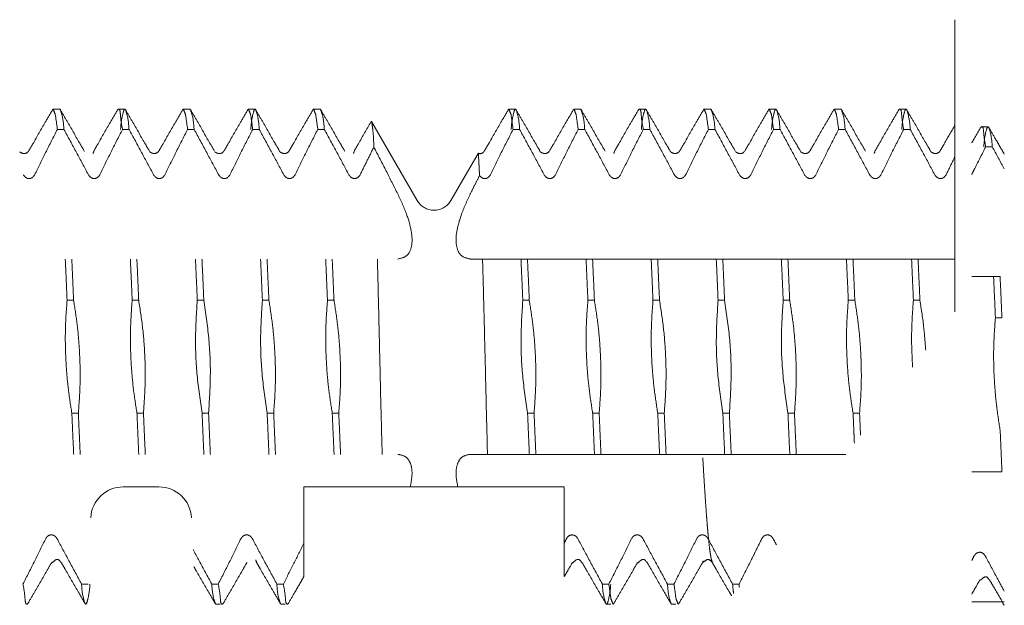
# Model space of a CAD drawing. Units: millimetres. Extents: x 105 to 2730, y 90 to 3530.
# Drawn here: x 445 to 460, y 1390 to 1399 of the extents above; entities that cross this region are included whole.
import ezdxf

# ---------------------------------------------------------------- set-up
doc = ezdxf.new("R2010")
doc.units = ezdxf.units.MM
doc.header["$LTSCALE"] = 3
doc.linetypes.add('DASHED', pattern=[19.049999999999997, 12.7, -6.35])
doc.layers.add('HIDDEN', color=3, linetype='DASHED', lineweight=20)

msp = doc.modelspace()

# ---------------------------------------------------------------- linework, layer by layer
at = {"layer": 'HIDDEN', "linetype": 'DASHED'}
for p, q in [((459.622468375575, 1394.376800630968), (459.622468375575, 1398.864151745149)), ((445.7609431497362, 1397.478286871468), (445.7724683692609, 1397.488246028588)), ((445.7724683768733, 1397.488246028588), (445.8724683775395, 1397.488246028588)), ((445.8839936275322, 1397.478286830827), (445.8724659442137, 1397.488246028588)), ((446.7609431487122, 1397.478286871468), (446.7724659425417, 1397.488246028588)), ((446.7724683758584, 1397.488246028588), (446.8724683765154, 1397.488246028588)), ((446.8839936290547, 1397.478286830827), (446.8724694255357, 1397.488246028588)), ((447.7609431502437, 1397.478286871468), (447.7724694238545, 1397.488246028588)), ((447.7724683773808, 1397.488246028588), (447.8724683755004, 1397.488246028588)), ((447.8839936280397, 1397.478286830827), (447.8724683399391, 1397.488246028588)), ((448.7609431492197, 1397.478286871468), (448.7724683407955, 1397.488246028588)), ((448.7724683763568, 1397.488246028588), (448.8724683770138, 1397.488246028588)), ((448.8839936270156, 1397.478286830827), (448.8724683694013, 1397.488246028588)), ((449.7609431481956, 1397.478286871468), (449.7724683677202, 1397.488246028588)), ((449.7724683753327, 1397.488246028588), (449.8724683759988, 1397.488246028588)), ((449.8839936285381, 1397.478286830827), (449.872465942673, 1397.488246028588)), ((452.7609431502165, 1397.478286871468), (452.7724683392548, 1397.488246028588)), ((452.7724683773627, 1397.488246028588), (452.8724683754731, 1397.488246028588)), ((452.8839936280215, 1397.478286830827), (452.8724683678606, 1397.488246028588)), ((453.7609431492015, 1397.478286871468), (453.772468368717, 1397.488246028588)), ((453.7724683763386, 1397.488246028588), (453.8724683769956, 1397.488246028588)), ((453.8839936269974, 1397.478286830827), (453.8724659436789, 1397.488246028588)), ((454.7609431481774, 1397.478286871468), (454.7724659419978, 1397.488246028588)), ((454.7724683753145, 1397.488246028588), (454.8724683759806, 1397.488246028588)), ((454.8839936285199, 1397.478286830827), (454.8724694249918, 1397.488246028588)), ((455.7609431496908, 1397.478286871468), (455.7724694233198, 1397.488246028588)), ((455.772468376837, 1397.488246028588), (455.872468377494, 1397.488246028588)), ((455.8839936274958, 1397.478286830827), (455.8724683393953, 1397.488246028588)), ((456.7609431486758, 1397.478286871468), (456.7724683402607, 1397.488246028588)), ((456.772468375822, 1397.488246028588), (456.872468376479, 1397.488246028588)), ((456.8839936290183, 1397.478286830827), (456.8724683688574, 1397.488246028588)), ((457.7609431501983, 1397.478286871468), (457.7724683671763, 1397.488246028588)), ((457.7724683773354, 1397.488246028588), (457.8724683754549, 1397.488246028588)), ((457.8839936279942, 1397.478286830827), (457.8724659421382, 1397.488246028588)), ((458.7609431491742, 1397.478286871468), (458.7724659429946, 1397.488246028588)), ((458.7724683763204, 1397.488246028588), (458.8724683769774, 1397.488246028588)), ((458.8839936269792, 1397.478286830827), (458.8724694234602, 1397.488246028588)), ((450.6634182825396, 1397.299369517849), (450.6573738496186, 1397.299392812189)), ((450.6634193772802, 1397.29936762301), (451.3626607550136, 1396.088246029509)), ((460.0207596974647, 1397.210905578867), (460.0322824912851, 1397.220864735988)), ((460.0322849246108, 1397.220864735988), (460.1322849252679, 1397.220864735988)), ((460.1438101752697, 1397.210905538227), (460.1322859717507, 1397.220864735988)), ((445.8370504956124, 1397.179664077808), (445.937050493741, 1397.179664077808)), ((446.8370504945974, 1397.179664077808), (446.9370504952544, 1397.179664077808)), ((447.8370504935733, 1397.179664077808), (447.9370504942394, 1397.179664077808)), ((448.8370504950958, 1397.179664077808), (448.9370504957528, 1397.179664077808)), ((449.8370504940808, 1397.179664077808), (449.9370504947378, 1397.179664077808)), ((452.8370504935551, 1397.179664077808), (452.9370504942212, 1397.179664077808)), ((453.8370504950776, 1397.179664077808), (453.9370504957346, 1397.179664077808)), ((454.8370504940535, 1397.179664077808), (454.9370504947196, 1397.179664077808)), ((455.837050495576, 1397.179664077808), (455.9370504936956, 1397.179664077808)), ((456.837050494561, 1397.179664077808), (456.937050495218, 1397.179664077808)), ((457.8370504935369, 1397.179664077808), (457.937050494194, 1397.179664077808)), ((458.8370504950594, 1397.179664077808), (458.9370504957164, 1397.179664077808)), ((460.0968670433499, 1396.912282785208), (460.1968670414694, 1396.912282785208)), ((445.3951096014966, 1396.846632084489), (445.3952681991009, 1396.846907313809)), ((446.2514652497171, 1396.844101500266), (446.2494288428129, 1396.847317353628)), ((446.2494288428129, 1396.847317353628), (446.2496685146757, 1396.84690737985)), ((446.3952681980768, 1396.846907313809), (446.3954157619096, 1396.847160577208)), ((447.2495904823168, 1396.84704164933), (447.2496685161982, 1396.84690737985)), ((447.2537080128145, 1396.841091882208), (447.2495904823168, 1396.84704164933)), ((447.3950871941192, 1396.846592945628), (447.3952681995902, 1396.846907313809)), ((448.2494311216956, 1396.847313492828), (448.2496685151832, 1396.84690737985)), ((448.2520937833774, 1396.843215210449), (448.2494311216956, 1396.847313492828)), ((448.3950666190972, 1396.84655695383), (448.3952681985752, 1396.846907313809)), ((449.2495649024763, 1396.847085497348), (449.2496685141591, 1396.84690737985)), ((449.2534209348937, 1396.841455577188), (449.2495649024763, 1396.847085497348)), ((449.3951096025025, 1396.846632084489), (449.3952681975511, 1396.846907313809)), ((450.2494288438188, 1396.847317353628), (450.2496685156725, 1396.84690737985)), ((450.2514652507139, 1396.844101500266), (450.2494288438188, 1396.847317353628)), ((450.3952681990827, 1396.846907313809), (450.395415760378, 1396.847160577208)), ((451.8822759972149, 1396.088246029509), (452.2999153194191, 1396.811618555329)), ((452.2998883573214, 1396.81157177361), (452.3001836500966, 1396.811765740708)), ((452.3950666201031, 1396.84655695383), (452.395268199572, 1396.846907313809)), ((453.2495649009356, 1396.847085497348), (453.2496685151559, 1396.84690737985)), ((453.2534209358996, 1396.841455577188), (453.2495649009356, 1396.847085497348)), ((453.3951096009528, 1396.846632084489), (453.395268198557, 1396.846907313809)), ((454.2494288448156, 1396.847317353628), (454.2496685141318, 1396.84690737985)), ((454.2514652517198, 1396.844101500266), (454.2494288448156, 1396.847317353628)), ((454.3952681975329, 1396.846907313809), (454.3954157613748, 1396.847160577208)), ((455.249590481782, 1396.84704164933), (455.2496685156543, 1396.84690737985)), ((455.2537080122797, 1396.841091882208), (455.249590481782, 1396.84704164933)), ((455.3950871935754, 1396.846592945628), (455.3952681990554, 1396.846907313809)), ((456.2494311211517, 1396.847313492828), (456.2496685146393, 1396.84690737985)), ((456.2520937828335, 1396.843215210449), (456.2494311211517, 1396.847313492828)), ((456.3950666185533, 1396.84655695383), (456.3952681980404, 1396.846907313809)), ((457.2495649019415, 1396.847085497348), (457.2496685161618, 1396.84690737985)), ((457.2534209343589, 1396.841455577188), (457.2495649019415, 1396.847085497348)), ((457.3951096019587, 1396.846632084489), (457.3952681995538, 1396.846907313809)), ((458.2494288432749, 1396.847317353628), (458.2496685151377, 1396.84690737985)), ((458.2514652501791, 1396.844101500266), (458.2494288432749, 1396.847317353628)), ((458.3952681985297, 1396.846907313809), (458.3954157623807, 1396.847160577208)), ((459.2495904827788, 1396.84704164933), (459.2496685141136, 1396.84690737985)), ((459.2537080132765, 1396.841091882208), (459.2495904827788, 1396.84704164933)), ((459.3950871945813, 1396.846592945628), (459.3952681975147, 1396.846907313809)), ((452.1798861741549, 1395.188246028649), (459.622468375575, 1395.188246028649)), ((459.8822849248804, 1394.920864736048), (460.3177028069072, 1394.920864736048)), ((445.9858751789138, 1394.554271431727), (446.0858751795799, 1394.554271431727)), ((446.9858751778897, 1394.554271431727), (447.0858751785559, 1394.554271431727)), ((447.9858751794213, 1394.554271431727), (448.0858751800783, 1394.554271431727)), ((448.9858751783972, 1394.554271431727), (449.0858751790634, 1394.554271431727)), ((449.9858751799197, 1394.554271431727), (450.0858751780393, 1394.554271431727)), ((452.985875179394, 1394.554271431727), (453.0858751800602, 1394.554271431727)), ((453.985875178379, 1394.554271431727), (454.0858751790361, 1394.554271431727)), ((454.9858751799015, 1394.554271431727), (455.085875178012, 1394.554271431727)), ((455.9858751788774, 1394.554271431727), (456.0858751795345, 1394.554271431727)), ((456.9858751778534, 1394.554271431727), (457.0858751785195, 1394.554271431727)), ((457.9858751793759, 1394.554271431727), (458.085875180042, 1394.554271431727)), ((458.9858751783518, 1394.554271431727), (459.0858751790179, 1394.554271431727)), ((460.2456917266422, 1394.286890139127), (460.3456917273083, 1394.286890139127)), ((446.0590615730612, 1392.822220623549), (446.1590615737091, 1392.822220623549)), ((447.0590615745746, 1392.822220623549), (447.1590615726941, 1392.822220623549)), ((448.0590615735505, 1392.822220623549), (448.1590615742166, 1392.822220623549)), ((449.059061575073, 1392.822220623549), (449.1590615732016, 1392.822220623549)), ((450.059061574058, 1392.822220623549), (450.159061574715, 1392.822220623549)), ((453.0590615735323, 1392.822220623549), (453.1590615741984, 1392.822220623549)), ((454.0590615750548, 1392.822220623549), (454.1590615731743, 1392.822220623549)), ((455.0590615740398, 1392.822220623549), (455.1590615746968, 1392.822220623549)), ((456.0590615730157, 1392.822220623549), (456.1590615736727, 1392.822220623549)), ((457.0590615745382, 1392.822220623549), (457.1590615751952, 1392.822220623549)), ((458.0590615735141, 1392.822220623549), (458.1590615741711, 1392.822220623549)), ((452.1798861741549, 1392.188246029169), (457.9465266169805, 1392.188246029169)), ((460.3468670437283, 1391.920864736569), (459.8822849248804, 1391.920864736569)), ((446.8480929871125, 1391.688246028409), (447.3968437666749, 1391.688246028409)), ((449.6224683756113, 1390.309875777789), (449.6224683756113, 1391.688246028409)), ((449.6224683756113, 1391.688246028409), (453.6224683766172, 1391.688246028409)), ((453.6224683766172, 1390.309895467867), (453.6224683766172, 1391.688246028409)), ((445.8933377211192, 1390.532592355467), (445.8951682991133, 1390.529757745947)), ((445.8951682991133, 1390.529757745947), (445.8952681998576, 1390.529584744008)), ((448.8922798537728, 1390.534050511049), (448.8953258268534, 1390.529485511289)), ((453.8933377205753, 1390.532592355467), (453.8951682985785, 1390.529757745947)), ((453.8951682985785, 1390.529757745947), (453.8952681993137, 1390.529584744008)), ((454.8933145445985, 1390.532625962208), (454.8951660090111, 1390.529761723589)), ((454.8951660090111, 1390.529761723589), (454.8952681982896, 1390.529584744008)), ((455.8927609886828, 1390.533398632748), (455.8952460383184, 1390.52962301419)), ((460.1531310938858, 1390.265244669608), (460.1549825583074, 1390.262380430989)), ((460.1549825583074, 1390.262380430989), (460.155084747586, 1390.262203451408)), ((446.3078862570196, 1390.196827977467), (446.207886258891, 1390.196827977467)), ((448.307886257518, 1390.196827977467), (448.2078862593985, 1390.196827977467)), ((449.3078862590314, 1390.196827977467), (449.2078862583744, 1390.196827977467)), ((454.3078862590132, 1390.196827977467), (454.2078862583562, 1390.196827977467)), ((455.3078862579982, 1390.196827977467), (455.2078862573321, 1390.196827977467)), ((456.3078862569741, 1390.196827977467), (456.2078862588546, 1390.196827977467)), ((445.383993629313, 1389.898205226988), (445.3724689711376, 1389.88824602923)), ((446.2609431479555, 1389.898205183808), (446.272468972003, 1389.88824602923)), ((448.2609431484539, 1389.898205183808), (448.2724680276183, 1389.88824602923)), ((448.2724683756001, 1389.88824602923), (448.3370504943391, 1389.88824602923)), ((448.3839936287964, 1389.898205226988), (448.3724683533924, 1389.88824602923)), ((449.2609431499764, 1389.898205183808), (449.2724683542579, 1389.88824602923)), ((449.2724683771135, 1389.88824602923), (449.3370504958525, 1389.88824602923)), ((449.3839936277814, 1389.898205226988), (449.3724689721344, 1389.88824602923)), ((454.2609431499582, 1389.898205183808), (454.2724689714501, 1389.88824602923)), ((454.2724683770953, 1389.88824602923), (454.3370504958343, 1389.88824602923)), ((454.3839936277541, 1389.898205226988), (454.3724683676023, 1389.88824602923)), ((455.2609431489341, 1389.898205183808), (455.2724683684587, 1389.88824602923)), ((455.2724683760712, 1389.88824602923), (455.3370504948193, 1389.88824602923)), ((455.3839936292766, 1389.898205226988), (455.372468026218, 1389.88824602923)), ((460.3822849231087, 1389.920864736067), (459.8822849248804, 1389.920864736067))]:
    msp.add_line(p, q, dxfattribs=at)
for centre, radius, start, end in [((451.6224683761188, 1396.23824602923), 0.29999999944, 210.0000000000296, 329.9999999999704), ((446.8480929871125, 1391.188246027647), 0.5000000007600001, 90, 177.1375947739003), ((447.3968437666749, 1391.188246027647), 0.5000000007600001, 2.862405226099712, 90)]:
    msp.add_arc(centre, radius, start, end, dxfattribs=at)
for points in [[(445.7609431675132, 1397.47828686131), (445.6509158640742, 1397.28823961123), (445.4607897444562, 1396.959981989871), (445.3952682244903, 1396.846907298565)], [(445.7724683692627, 1397.488246038746), (445.8051179102599, 1397.408567054087)], [(445.8051179102599, 1397.408567054087), (445.837050495616, 1397.179664077809)], [(445.9370504937301, 1397.179664077809), (445.9047965882105, 1397.410122296086), (445.8829082576026, 1397.477693375066)], [(445.9851948805494, 1397.30348252969), (445.8839936097625, 1397.478286818127)], [(446.7609431690412, 1397.47828686131), (446.6509158630556, 1397.28823961123), (446.4607897434375, 1396.959981989871), (446.3952682234717, 1396.846907298565)], [(446.769686517056, 1397.487700743929), (446.7720757883703, 1397.488234466512), (446.8047965890705, 1397.410122296086), (446.8370504945901, 1397.179664077809)], [(446.769686517056, 1397.487700743929), (446.7720757883703, 1397.488234466512), (446.7724632425138, 1397.488215304745)], [(446.9370504952581, 1397.179664077809), (446.9048571458748, 1397.409830356107), (446.8727105121702, 1397.488241631848), (446.8402785729754, 1397.410787542408), (446.8078862577727, 1397.179664077809)], [(446.9851948795381, 1397.30348252969), (446.8839936087365, 1397.478286818127)], [(447.7609431680153, 1397.47828686131), (447.650915862037, 1397.28823961123), (447.4607897449582, 1396.959981989871), (447.3952682224531, 1396.846907298565)], [(447.7724700359881, 1397.488234575726), (447.8048571441955, 1397.409830356107)], [(447.8048571441955, 1397.409830356107), (447.8370504935715, 1397.179664077809)], [(447.9370504942394, 1397.179664077809), (447.9051604919709, 1397.408359818027), (447.8832637158607, 1397.477890359686)], [(447.9851948810515, 1397.30348252969), (447.8839936077106, 1397.478286818127)], [(448.7609431695287, 1397.47828686131), (448.6509158635577, 1397.28823961123), (448.4607897439323, 1396.959981989871), (448.395268223981, 1396.846907298565)], [(448.7724683560423, 1397.488245157368), (448.8051604928382, 1397.408359818027)], [(448.8051604928382, 1397.408359818027), (448.8370504950922, 1397.179664077809)], [(448.9370504957528, 1397.179664077809), (448.905117910404, 1397.408567054087), (448.8724600966211, 1397.488246023507), (448.8398675709955, 1397.408803878609), (448.8078862582747, 1397.179664077809)], [(448.9851948800329, 1397.30348252969), (448.8839936092313, 1397.478286818127)], [(449.7609431685173, 1397.47828686131), (449.6509158625317, 1397.28823961123), (449.4607897429137, 1396.959981989871), (449.3952682229551, 1396.846907298565)], [(449.7724683677129, 1397.488246038746), (449.8051179112495, 1397.408567054087)], [(449.8051179112495, 1397.408567054087), (449.8370504940808, 1397.179664077809)], [(449.9370504947269, 1397.179664077809), (449.9047965892073, 1397.410122296086), (449.8829082585921, 1397.477693375066)], [(449.9851948790069, 1397.30348252969), (449.8839936082127, 1397.478286818127)], [(452.7609431679934, 1397.47828686131), (452.6509158620152, 1397.28823961123), (452.4607897449364, 1396.959981989871)], [(452.7724683544852, 1397.488245157368), (452.8051604912885, 1397.408359818027)], [(452.8051604912885, 1397.408359818027), (452.8370504935642, 1397.179664077809)], [(452.9370504942249, 1397.179664077809), (452.9051179113935, 1397.408567054087), (452.8724600976034, 1397.488246023507), (452.839867569453, 1397.408803878609), (452.8078862592715, 1397.179664077809)], [(452.9851948810297, 1397.30348252969), (452.8839936076961, 1397.478286818127)], [(453.7609431695068, 1397.47828686131), (453.6509158635358, 1397.28823961123), (453.4607897439178, 1396.959981989871), (453.3952682239592, 1396.846907298565)], [(453.7724683687097, 1397.488246038746), (453.805117909707, 1397.408567054087)], [(453.805117909707, 1397.408567054087), (453.8370504950776, 1397.179664077809)], [(453.9370504957383, 1397.179664077809), (453.9047965876794, 1397.410122296086), (453.8829082570569, 1397.477693375066)], [(453.9851948800183, 1397.30348252969), (453.8839936092095, 1397.478286818127)], [(454.7609431684955, 1397.47828686131), (454.6509158625172, 1397.28823961123), (454.4607897428991, 1396.959981989871), (454.3952682229333, 1396.846907298565)], [(454.7696865190496, 1397.487700743929), (454.7720757878319, 1397.488234466512), (454.8047965885321, 1397.410122296086), (454.8370504940517, 1397.179664077809)], [(454.7696865190496, 1397.487700743929), (454.7720757878319, 1397.488234466512), (454.7724632419754, 1397.488215304745)], [(454.9370504947124, 1397.179664077809), (454.9048571453291, 1397.409830356107), (454.8727105116391, 1397.488241631848), (454.8402785724297, 1397.410787542408), (454.8078862572343, 1397.179664077809)], [(454.9851948789924, 1397.30348252969), (454.8839936081908, 1397.478286818127)], [(455.7609431700162, 1397.47828686131), (455.6509158640379, 1397.28823961123), (455.4607897444125, 1396.959981989871), (455.3952682244612, 1396.846907298565)], [(455.772470035457, 1397.488234575726), (455.8048571461964, 1397.409830356107)], [(455.8048571461964, 1397.409830356107), (455.8370504955724, 1397.179664077809)], [(455.9370504936937, 1397.179664077809), (455.9051604914325, 1397.408359818027), (455.883263715315, 1397.477890359686)], [(455.9851948805131, 1397.30348252969), (455.8839936097115, 1397.478286818127)], [(456.7609431690048, 1397.47828686131), (456.650915863012, 1397.28823961123), (456.4607897433866, 1396.959981989871), (456.3952682234353, 1396.846907298565)], [(456.7724683554966, 1397.488245157368), (456.8051604922853, 1397.408359818027)], [(456.8051604922853, 1397.408359818027), (456.8370504945538, 1397.179664077809)], [(456.9370504952144, 1397.179664077809), (456.9051179098583, 1397.408567054087), (456.8724600960754, 1397.488246023507), (456.839867570457, 1397.408803878609), (456.8078862577436, 1397.179664077809)], [(456.9851948795017, 1397.30348252969), (456.8839936087002, 1397.478286818127)], [(457.7609431679789, 1397.47828686131), (457.6509158619933, 1397.28823961123), (457.4607897449218, 1396.959981989871), (457.3952682224094, 1396.846907298565)], [(457.7724683671745, 1397.488246038746), (457.805117910711, 1397.408567054087)], [(457.805117910711, 1397.408567054087), (457.8370504935278, 1397.179664077809)], [(457.9370504941958, 1397.179664077809), (457.9047965886762, 1397.410122296086), (457.8829082580537, 1397.477693375066)], [(457.9851948810151, 1397.30348252969), (457.8839936076743, 1397.478286818127)], [(458.7609431694923, 1397.47828686131), (458.6509158635213, 1397.28823961123), (458.4607897438959, 1396.959981989871), (458.3952682239301, 1396.846907298565)], [(458.7696865175144, 1397.487700743929), (458.7720757862894, 1397.488234466512), (458.8047965895435, 1397.410122296086), (458.8370504950485, 1397.179664077809)], [(458.7696865175144, 1397.487700743929), (458.7720757862894, 1397.488234466512), (458.7724632429649, 1397.488215304745)], [(458.9370504957164, 1397.179664077809), (458.9048571463404, 1397.409830356107), (458.8727105126359, 1397.488241631848), (458.8402785734338, 1397.410787542408), (458.8078862582311, 1397.179664077809)], [(458.9851948799892, 1397.30348252969), (458.8839936091877, 1397.478286818127)], [(446.2496684892735, 1396.84690736715), (446.1753104515424, 1396.975233938024), (445.9851948805494, 1397.30348252969)], [(447.2496684882476, 1396.84690736715), (447.1753104505383, 1396.975233938024), (446.9851948795381, 1397.30348252969)], [(448.2496684897683, 1396.84690736715), (448.1753104520517, 1396.975233938024), (447.9851948810515, 1397.30348252969)], [(449.2496684887569, 1396.84690736715), (449.1753104510331, 1396.975233938024), (448.9851948800329, 1397.30348252969)], [(450.2496684902703, 1396.84690736715), (450.1753104525537, 1396.975233938024), (449.9851948790069, 1397.30348252969)], [(450.6573738496131, 1397.299392812191), (450.6509158640524, 1397.28823961123), (450.4607897444271, 1396.959981989871), (450.3952682244758, 1396.846907298565)], [(450.6981237376363, 1396.906892540551), (450.6806524365288, 1397.185871378072), (450.6636062145967, 1397.299197481109)], [(453.2496684897537, 1396.84690736715), (453.1753104520371, 1396.975233938024), (452.9851948810297, 1397.30348252969)], [(454.2496684887351, 1396.84690736715), (454.1753104510112, 1396.975233938024), (453.9851948800183, 1397.30348252969)], [(455.2496684902485, 1396.84690736715), (455.1753104525319, 1396.975233938024), (454.9851948789924, 1397.30348252969)], [(456.2496684892371, 1396.84690736715), (456.1753104515205, 1396.975233938024), (455.9851948805131, 1397.30348252969)], [(457.2496684882112, 1396.84690736715), (457.1753104504874, 1396.975233938024), (456.9851948795017, 1397.30348252969)], [(458.2496684897392, 1396.84690736715), (458.175310452008, 1396.975233938024), (457.9851948810151, 1397.30348252969)], [(459.2496684887133, 1396.84690736715), (459.1753104509894, 1396.975233938024), (458.9851948799892, 1397.30348252969)], [(459.6224736841737, 1397.23912122077), (459.4607897428846, 1396.959981989871), (459.3952682229187, 1396.846907298565)], [(460.0207597177809, 1397.21090556871), (459.9107324118027, 1397.02085831863), (459.8822902334809, 1396.97173992817)], [(460.0295030658103, 1397.220319451329), (460.0318923345853, 1397.220853173912), (460.0646131378321, 1397.142741003486), (460.0968670433517, 1396.912282785209)], [(460.0295030658103, 1397.220319451329), (460.0318923345853, 1397.220853173912), (460.0322797912681, 1397.220834012144)], [(460.1968670414658, 1396.912282785209), (460.1646736920825, 1397.142449063506), (460.1325270609245, 1397.220860339247), (460.1000951217297, 1397.143406249807), (460.0677028065197, 1396.912282785209)], [(460.2450114282851, 1397.036101237089), (460.1438101574763, 1397.210905525527)], [(445.837050495616, 1397.179664077809), (445.6561266893091, 1396.823354460233), (445.4875034502306, 1396.481552202506)], [(446.3142983701741, 1396.481552202506), (446.1311430240144, 1396.822829909585), (445.9370504937301, 1397.179664077809)], [(446.8370504945901, 1397.179664077809), (446.6561266908298, 1396.823354460233), (446.4875034517513, 1396.481552202506)], [(447.3142983691555, 1396.481552202506), (447.131143025535, 1396.822829909585), (446.9370504952581, 1397.179664077809)], [(447.8370504935715, 1397.179664077809), (447.6561266898184, 1396.823354460233), (447.4875034507327, 1396.481552202506)], [(448.3142983706689, 1396.481552202506), (448.1312137584368, 1396.822699058951), (447.9370504942394, 1397.179664077809)], [(448.8370504950922, 1397.179664077809), (448.6561097546123, 1396.823320657909), (448.487503449714, 1396.481552202506)], [(449.3142983696575, 1396.481552202506), (449.1311430260371, 1396.822829909585), (448.9370504957528, 1397.179664077809)], [(449.8370504940808, 1397.179664077809), (449.6561266903059, 1396.823354460233), (449.4875034512274, 1396.481552202506)], [(450.3142983711782, 1396.481552202506), (450.1311430250184, 1396.822829909585), (449.9370504947269, 1397.179664077809)], [(452.8370504935642, 1397.179664077809), (452.6561097530698, 1396.823320657909), (452.4875034507108, 1396.481552202506)], [(453.3142983706543, 1396.481552202506), (453.1311430244946, 1396.822829909585), (452.9370504942249, 1397.179664077809)], [(453.8370504950776, 1397.179664077809), (453.6561266887779, 1396.823354460233), (453.4875034496995, 1396.481552202506)], [(454.3142983696284, 1396.481552202506), (454.1311430260153, 1396.822829909585), (453.9370504957383, 1397.179664077809)], [(454.8370504940517, 1397.179664077809), (454.6561266902913, 1396.823354460233), (454.4875034512129, 1396.481552202506)], [(455.3142983711491, 1396.481552202506), (455.1311430249966, 1396.822829909585), (454.9370504947124, 1397.179664077809)], [(455.8370504955724, 1397.179664077809), (455.6561266892727, 1396.823354460233), (455.4875034501943, 1396.481552202506)], [(456.3142983701377, 1396.481552202506), (456.1312137578911, 1396.822699058951), (455.9370504936937, 1397.179664077809)], [(456.8370504945538, 1397.179664077809), (456.6561097540739, 1396.823320657909), (456.4875034517222, 1396.481552202506)], [(457.3142983691118, 1396.481552202506), (457.1311430254914, 1396.822829909585), (456.9370504952144, 1397.179664077809)], [(457.8370504935278, 1397.179664077809), (457.6561266897747, 1396.823354460233), (457.4875034506963, 1396.481552202506)], [(458.3142983706325, 1396.481552202506), (458.1311430244655, 1396.822829909585), (457.9370504941958, 1397.179664077809)], [(458.8370504950485, 1397.179664077809), (458.6561266887561, 1396.823354460233), (458.4875034496704, 1396.481552202506)], [(459.3142983696066, 1396.481552202506), (459.1311430260007, 1396.822829909585), (458.9370504957164, 1397.179664077809)], [(450.6981237376363, 1396.906892540551), (450.5904141638725, 1396.691463245729), (450.4875034502161, 1396.481552202506)], [(450.6981237376363, 1396.906892540551), (450.8888951391759, 1396.538189000587), (451.06505057807, 1396.188246027627)], [(452.4607897449364, 1396.959981989871), (452.395268222424, 1396.846907298565)], [(460.0968670433517, 1396.912282785209), (459.915943237052, 1396.555973167632)], [(460.3823244302635, 1396.571418104991), (460.1968670414658, 1396.912282785209)], [(460.382276203281, 1396.799083344345), (460.2450114282851, 1397.036101237089)], [(445.3947706511949, 1396.84697839825), (445.385193652311, 1396.834431892989), (445.3170387543264, 1396.80900010489), (445.2577556724914, 1396.832659455585)], [(446.3833829538758, 1396.807812601549), (446.3862877105762, 1396.81729824933), (446.3935944396776, 1396.842397757167), (446.3932254894366, 1396.842767649748)], [(447.3946808931773, 1396.846999566608), (447.3846314695306, 1396.833887212847), (447.3163712809305, 1396.809046076341), (447.2577780961124, 1396.832613626369)], [(448.3925279576774, 1396.838005899051), (448.3921160687364, 1396.838056785406), (448.3783901525871, 1396.828470104053), (448.3061831291029, 1396.810398075165), (448.257521633835, 1396.831468881387)], [(449.3947706496524, 1396.84697839825), (449.3851936533079, 1396.834431892989), (449.3170387553378, 1396.80900010489), (449.2577556709489, 1396.832659455585)], [(450.3833829548726, 1396.807812601549), (450.386287711573, 1396.81729824933), (450.3935944406744, 1396.842397757167), (450.3932254904335, 1396.842767649748)], [(452.2995797117524, 1396.80958205699), (452.3040621259474, 1396.78232362027), (452.3058014392059, 1396.759207070111), (452.3077321338546, 1396.729653428426), (452.3098245401393, 1396.694294725964), (452.3120429075548, 1396.654073475446), (452.3143453591379, 1396.610205059248), (452.3166845746723, 1396.564111519231), (452.3190186314728, 1396.517138745506), (452.3213313344945, 1396.470070305227)], [(452.3925279561349, 1396.838005899051), (452.3921160697332, 1396.838056785406), (452.3783901535694, 1396.828470104053), (452.3061831300924, 1396.810398075165), (452.3007142433976, 1396.812878923652)], [(453.3947706506565, 1396.84697839825), (453.3851936543119, 1396.834431892989), (453.3170387537953, 1396.80900010489), (453.257755671953, 1396.832659455585)], [(454.3833829533373, 1396.807812601549), (454.3862877100378, 1396.81729824933), (454.3935944391319, 1396.842397757167), (454.3932254888982, 1396.842767649748)], [(455.3946808926316, 1396.846999566608), (455.3846314715388, 1396.833887212847), (455.3163712803848, 1396.809046076341), (455.2577780955739, 1396.832613626369)], [(456.3925279571463, 1396.838005899051), (456.3921160707373, 1396.838056785406), (456.3783901520342, 1396.828470104053), (456.3061831310965, 1396.810398075165), (456.2575216332966, 1396.831468881387)], [(457.3947706491213, 1396.84697839825), (457.3851936527694, 1396.834431892989), (457.3170387547848, 1396.80900010489), (457.257755672957, 1396.832659455585)], [(458.3833829543341, 1396.807812601549), (458.3862877110273, 1396.81729824933), (458.3935944401433, 1396.842397757167), (458.3932254898878, 1396.842767649748)], [(459.3946808936357, 1396.846999566608), (459.3846314699817, 1396.833887212847), (459.3163712813962, 1396.809046076341), (459.2577780965707, 1396.832613626369)], [(459.6221245814936, 1396.755299742384), (459.4875034511911, 1396.481552202506)], [(445.4875034502306, 1396.481552202506), (445.451578050915, 1396.440214388308), (445.4026663580348, 1396.424668323386), (445.3526867145315, 1396.439908747568), (445.3142983711928, 1396.481552202506)], [(446.4875034517513, 1396.481552202506), (446.4515780524284, 1396.440214388308), (446.4026663570089, 1396.424668323386), (446.3526867160595, 1396.439908747568), (446.3142983701741, 1396.481552202506)], [(447.4875034507327, 1396.481552202506), (447.4515780514171, 1396.440214388308), (447.4026663585441, 1396.424668323386), (447.3526867150335, 1396.439908747568), (447.3142983691555, 1396.481552202506)], [(448.487503449714, 1396.481552202506), (448.4515780529377, 1396.440214388308), (448.4026663575182, 1396.424668323386), (448.3526867140149, 1396.439908747568), (448.3142983706689, 1396.481552202506)], [(449.4875034512274, 1396.481552202506), (449.4515780519118, 1396.440214388308), (449.4026663590316, 1396.424668323386), (449.3526867155283, 1396.439908747568), (449.3142983696575, 1396.481552202506)], [(450.4875034502161, 1396.481552202506), (450.4515780508859, 1396.440214388308), (450.402666358013, 1396.424668323386), (450.3526867145169, 1396.439908747568), (450.3142983711782, 1396.481552202506)], [(452.3213313344945, 1396.470070305227), (452.2493901474131, 1396.32764901527), (452.1798861741458, 1396.188246027627)], [(452.4875034507108, 1396.481552202506), (452.4538646076521, 1396.441782660509), (452.4080812625957, 1396.424878129931), (452.3601526411489, 1396.435569655404), (452.3213313344945, 1396.470070305227)], [(453.4875034496995, 1396.481552202506), (453.4515780529232, 1396.440214388308), (453.4026663574964, 1396.424668323386), (453.3526867140004, 1396.439908747568), (453.3142983706543, 1396.481552202506)], [(454.4875034512129, 1396.481552202506), (454.4515780518973, 1396.440214388308), (454.4026663590098, 1396.424668323386), (454.3526867155138, 1396.439908747568), (454.3142983696284, 1396.481552202506)], [(455.4875034501943, 1396.481552202506), (455.4515780508714, 1396.440214388308), (455.4026663579984, 1396.424668323386), (455.3526867144951, 1396.439908747568), (455.3142983711491, 1396.481552202506)], [(456.4875034517222, 1396.481552202506), (456.4515780523921, 1396.440214388308), (456.4026663569725, 1396.424668323386), (456.3526867160158, 1396.439908747568), (456.3142983701377, 1396.481552202506)], [(457.4875034506963, 1396.481552202506), (457.4515780513807, 1396.440214388308), (457.4026663584932, 1396.424668323386), (457.3526867149972, 1396.439908747568), (457.3142983691118, 1396.481552202506)], [(458.4875034496704, 1396.481552202506), (458.4515780528795, 1396.440214388308), (458.4026663574673, 1396.424668323386), (458.3526867139713, 1396.439908747568), (458.3142983706325, 1396.481552202506)], [(459.4875034511911, 1396.481552202506), (459.4515780518755, 1396.440214388308), (459.4026663589952, 1396.424668323386), (459.3526867154919, 1396.439908747568), (459.3142983696066, 1396.481552202506)], [(459.915943237052, 1396.555973167632), (459.8819411282689, 1396.487918449783)], [(451.06505057807, 1396.188246027627), (451.206241768899, 1395.859397429546), (451.2766872642728, 1395.585777781206), (451.2743757042531, 1395.378498117027), (451.2027652226366, 1395.240509599506), (451.06505057807, 1395.18824602865)], [(452.1798861741458, 1396.188246027627), (452.0386949833314, 1395.859397429546), (451.968249487943, 1395.585777781206), (451.9705610479773, 1395.378498117027), (452.0421715321331, 1395.240509599506), (452.1798861741458, 1395.18824602865)], [(445.957886258509, 1395.18824602865), (445.9718974903349, 1394.875466420529), (445.985875178912, 1394.554271431724)], [(446.0858751795799, 1394.554271431724), (446.0718669170215, 1394.876159855766), (446.0578862591769, 1395.18824602865)], [(446.9578862574976, 1395.18824602865), (446.9718669153422, 1394.876159855766), (446.9858751778861, 1394.554271431724)], [(447.085875178554, 1394.554271431724), (447.0718980106735, 1394.87545461969), (447.057886258151, 1395.18824602865)], [(447.9578862590183, 1395.18824602865), (447.9718980115408, 1394.87545461969), (447.9858751794213, 1394.554271431724)], [(448.0858751800674, 1394.554271431724), (448.0719005598125, 1394.875396837228), (448.0578862571397, 1395.18824602865)], [(448.9578862579997, 1395.18824602865), (448.9719007714934, 1394.875391993449), (448.9858751783954, 1394.554271431724)], [(449.0858751790561, 1394.554271431724), (449.0718974904789, 1394.875466420529), (449.0578862586531, 1395.18824602865)], [(449.9578862569738, 1395.18824602865), (449.9718974913317, 1394.875466420529), (449.9858751799088, 1394.554271431724)], [(450.0858751780302, 1394.554271431724), (450.0718669154789, 1394.876159855766), (450.0578862576272, 1395.18824602865)], [(450.8256009375959, 1392.18824602917), (450.8073085129122, 1392.897712032126), (450.7890610106747, 1393.660884508829), (450.7708588474393, 1394.437935649666), (450.7526977686989, 1395.18824602865)], [(452.3682358355559, 1395.18824602865), (452.3870508804735, 1394.481250162987), (452.4058177085803, 1393.71731996873), (452.4245344427886, 1392.938658927623), (452.4432073670882, 1392.18824602917)], [(452.9578862590038, 1395.18824602865), (452.9719007724902, 1394.875391993449), (452.9858751793922, 1394.554271431724)], [(453.0858751800529, 1394.554271431724), (453.0718974914757, 1394.875466420529), (453.0578862571106, 1395.18824602865)], [(453.9578862579779, 1395.18824602865), (453.9718974897892, 1394.875466420529), (453.9858751783809, 1394.554271431724)], [(454.0858751790342, 1394.554271431724), (454.0718669164758, 1394.876159855766), (454.0578862586312, 1395.18824602865)], [(454.957886256952, 1395.18824602865), (454.971866917343, 1394.876159855766), (454.9858751798943, 1394.554271431724)], [(455.0858751780083, 1394.554271431724), (455.0718980101424, 1394.87545461969), (455.0578862576126, 1395.18824602865)], [(455.9578862584654, 1395.18824602865), (455.9718980109951, 1394.87545461969), (455.9858751788684, 1394.554271431724)], [(456.0858751795363, 1394.554271431724), (456.0719005592741, 1394.875396837228), (456.0578862591333, 1395.18824602865)], [(456.957886257454, 1395.18824602865), (456.9719007734871, 1394.875391993449), (456.985875177857, 1394.554271431724)], [(457.0858751785177, 1394.554271431724), (457.0718974899332, 1394.875466420529), (457.0578862581219, 1395.18824602865)], [(457.9578862589819, 1395.18824602865), (457.9718974907933, 1394.875466420529), (457.9858751793777, 1394.554271431724)], [(458.0858751800311, 1394.554271431724), (458.0718669174653, 1394.876159855766), (458.057886257096, 1395.18824602865)], [(458.957886257956, 1395.18824602865), (458.9718669157933, 1394.876159855766), (458.9858751783445, 1394.554271431724)], [(459.0858751790197, 1394.554271431724), (459.0718980111319, 1394.87545461969), (459.0578862586167, 1395.18824602865)], [(460.217702806252, 1394.920864736049), (460.2316834640819, 1394.608778563165), (460.2456917266404, 1394.286890139124)], [(460.3456917273011, 1394.286890139124), (460.3317145594206, 1394.608073327089), (460.3177028068981, 1394.920864736049)], [(446.0590615730594, 1392.82222062355), (446.0082239175513, 1393.166005925302), (445.974736428017, 1393.511922381048), (445.9596652135492, 1393.859123251285), (445.9634511572126, 1394.206839106527), (445.985875178912, 1394.554271431724)], [(446.0858751795799, 1394.554271431724), (446.136714668964, 1394.21047119477), (446.1702014498346, 1393.864553674765), (446.185271815933, 1393.51735176821), (446.1814850366113, 1393.169638257389), (446.1590615737127, 1392.82222062355)], [(447.0590615745728, 1392.82222062355), (447.008223919072, 1393.166005925302), (446.9747364295304, 1393.511922381048), (446.9596652150699, 1393.859123251285), (446.963451158726, 1394.206839106527), (446.9858751778861, 1394.554271431724)], [(447.085875178554, 1394.554271431724), (447.1463546588179, 1394.127874987092), (447.1799450640733, 1393.694187802646), (447.1842279180978, 1393.257763613269), (447.1590615726941, 1392.82222062355)], [(448.0590615735468, 1392.82222062355), (447.983646669772, 1393.399237003171), (447.9588409992989, 1393.980249214269), (447.9858751794213, 1394.554271431724)], [(448.0858751800674, 1394.554271431724), (448.1612764135766, 1393.97741087349), (448.1860965264982, 1393.396534049466), (448.1590615742148, 1392.82222062355)], [(449.0590615750748, 1392.82222062355), (448.9842817322547, 1393.392041945171), (448.9588256693728, 1393.972967631166), (448.9858751783954, 1394.554271431724)], [(449.0858751790561, 1394.554271431724), (449.1367146684329, 1394.21047119477), (449.1702014493108, 1393.864553674765), (449.1852718154164, 1393.51735176821), (449.181485036102, 1393.169638257389), (449.1590615732034, 1392.82222062355)], [(450.0590615740562, 1392.82222062355), (450.0082239185626, 1393.166005925302), (449.9747364290138, 1393.511922381048), (449.9596652145606, 1393.859123251285), (449.9634511582167, 1394.206839106527), (449.9858751799088, 1394.554271431724)], [(450.0858751780302, 1394.554271431724), (450.1367146699536, 1394.21047119477), (450.1702014508387, 1393.864553674765), (450.1852718169371, 1393.51735176821), (450.1814850376154, 1393.169638257389), (450.1590615747168, 1392.82222062355)], [(453.0590615735323, 1392.82222062355), (452.9842817332515, 1393.392041945171), (452.9588256703769, 1393.972967631166), (452.9858751793922, 1394.554271431724)], [(453.0858751800529, 1394.554271431724), (453.136714669437, 1394.21047119477), (453.1702014503148, 1393.864553674765), (453.1852718164132, 1393.51735176821), (453.1814850370915, 1393.169638257389), (453.1590615742002, 1392.82222062355)], [(454.059061575053, 1392.82222062355), (454.0082239195522, 1393.166005925302), (453.9747364300179, 1393.511922381048), (453.9596652130181, 1393.859123251285), (453.9634511592208, 1394.206839106527), (453.9858751783809, 1394.554271431724)], [(454.0858751790342, 1394.554271431724), (454.1367146684111, 1394.21047119477), (454.1702014492889, 1393.864553674765), (454.1852718153946, 1393.51735176821), (454.1814850360802, 1393.169638257389), (454.159061573167, 1392.82222062355)], [(455.0590615740416, 1392.82222062355), (455.0082239185335, 1393.166005925302), (454.9747364289992, 1393.511922381048), (454.9596652145315, 1393.859123251285), (454.9634511581876, 1394.206839106527), (454.9858751798943, 1394.554271431724)], [(455.0858751780083, 1394.554271431724), (455.1463546582722, 1394.127874987092), (455.1799450635349, 1393.694187802646), (455.1842279175521, 1393.257763613269), (455.1590615746877, 1392.82222062355)], [(456.0590615730157, 1392.82222062355), (455.9836466692409, 1393.399237003171), (455.9588409987532, 1393.980249214269), (455.9858751788684, 1394.554271431724)], [(456.0858751795363, 1394.554271431724), (456.1612764130309, 1393.97741087349), (456.1860965259525, 1393.396534049466), (456.1590615736691, 1392.82222062355)], [(457.0590615745291, 1392.82222062355), (456.9842817342628, 1393.392041945171), (456.9588256713737, 1393.972967631166), (456.985875177857, 1394.554271431724)], [(457.0858751785177, 1394.554271431724), (457.1367146704338, 1394.21047119477), (457.1702014513116, 1393.864553674765), (457.1852718174173, 1393.51735176821), (457.1814850380956, 1393.169638257389), (457.159061575197, 1392.82222062355)], [(458.0590615735177, 1392.82222062355), (458.0082239180169, 1393.166005925302), (457.9747364284681, 1393.511922381048), (457.9596652140149, 1393.859123251285), (457.9634511576783, 1394.206839106527), (457.9858751793777, 1394.554271431724)], [(458.0858751800311, 1394.554271431724), (458.1367146694151, 1394.21047119477), (458.170201450293, 1393.864553674765), (458.1852718163914, 1393.51735176821), (458.181485037077, 1393.169638257389), (458.1590615741711, 1392.82222062355)], [(458.9734960209948, 1393.529898072805), (458.9596652129962, 1393.859123251285), (458.9634511591917, 1394.206839106527), (458.9858751783445, 1394.554271431724)], [(459.0858751790197, 1394.554271431724), (459.146354659269, 1394.127874987092), (459.1750503778508, 1393.78944966445)], [(460.3188781207805, 1392.55483933095), (460.2680404652797, 1392.898624632701), (460.2345529757454, 1393.244541088447), (460.2194817612922, 1393.591741958685), (460.223267704941, 1393.939457813926), (460.2456917266404, 1394.286890139124)], [(446.0590615730594, 1392.82222062355), (446.0730950857519, 1392.499759602227), (446.0870504960017, 1392.18824602917)], [(446.1870504941085, 1392.18824602917), (446.1730648299394, 1392.500445755285), (446.1590615737127, 1392.82222062355)], [(447.0590615745728, 1392.82222062355), (447.0730648307922, 1392.500445755285), (447.0870504949758, 1392.18824602917)], [(447.1870504956364, 1392.18824602917), (447.1730173410738, 1392.501522804191), (447.1590615726941, 1392.82222062355)], [(448.0590615735468, 1392.82222062355), (448.0730173419338, 1392.501522804191), (448.0870504939498, 1392.18824602917)], [(448.1870504946178, 1392.18824602917), (448.1730568192702, 1392.50062742625), (448.1590615742148, 1392.82222062355)], [(449.0590615750748, 1392.82222062355), (449.0730555679161, 1392.500655818371), (449.0870504954705, 1392.18824602917)], [(449.1870504935919, 1392.18824602917), (449.1730950833494, 1392.499759602227), (449.1590615732034, 1392.82222062355)], [(450.0590615740562, 1392.82222062355), (450.0730950842167, 1392.499759602227), (450.0870504944592, 1392.18824602917)], [(450.1870504951125, 1392.18824602917), (450.1730648283969, 1392.500445755285), (450.1590615747168, 1392.82222062355)], [(453.0590615735323, 1392.82222062355), (453.0730555663736, 1392.500655818371), (453.0870504939353, 1392.18824602917)], [(453.1870504945887, 1392.18824602917), (453.1730950843607, 1392.499759602227), (453.1590615742002, 1392.82222062355)], [(454.059061575053, 1392.82222062355), (454.0730950852135, 1392.499759602227), (454.087050495456, 1392.18824602917)], [(454.1870504935773, 1392.18824602917), (454.1730648293938, 1392.500445755285), (454.159061573167, 1392.82222062355)], [(455.0590615740416, 1392.82222062355), (455.0730648302465, 1392.500445755285), (455.0870504944301, 1392.18824602917)], [(455.187050495098, 1392.18824602917), (455.1730173430747, 1392.501522804191), (455.1590615746877, 1392.82222062355)], [(456.0590615730157, 1392.82222062355), (456.0730173413954, 1392.501522804191), (456.0870504959507, 1392.18824602917)], [(456.1870504940721, 1392.18824602917), (456.1730568187245, 1392.50062742625), (456.1590615736691, 1392.82222062355)], [(457.0590615745291, 1392.82222062355), (457.0730555673704, 1392.500655818371), (457.0870504949321, 1392.18824602917)], [(457.1870504955928, 1392.18824602917), (457.1730950853575, 1392.499759602227), (457.159061575197, 1392.82222062355)], [(458.0590615735177, 1392.82222062355), (458.0730950836783, 1392.499759602227), (458.0792272304147, 1392.361606833069)], [(458.1737472775981, 1392.484978791047), (458.1730648303906, 1392.500445755285), (458.1590615741711, 1392.82222062355)], [(460.3188781207805, 1392.55483933095), (460.3328813769999, 1392.233064462685), (460.3468670437301, 1391.920864736569)], [(451.2572309836592, 1391.688246028411), (451.2844010207532, 1391.89196489199), (451.2600466015842, 1392.047123489468), (451.1861486670946, 1392.149944790047), (451.06505057807, 1392.18824602917)], [(451.9877057711178, 1391.688246028411), (451.9605357314772, 1391.89196489199), (451.9848901531709, 1392.047123489468), (452.0587880851358, 1392.149944790047), (452.1798861741458, 1392.18824602917)], [(455.7564479897824, 1390.550725514525), (455.7494786488801, 1390.52933695177), (455.805577091412, 1390.565975128427), (455.8727180823676, 1390.55213166361), (455.8953274199134, 1390.529482046729), (455.8838788347325, 1390.569273404789), (455.8737328199763, 1390.620432027386), (455.8629689984714, 1390.68919611135), (455.8518196481505, 1390.775363800328), (455.8403552870273, 1390.879165868569), (455.8285928289747, 1391.001009953045), (455.8165278137362, 1391.14137241299), (455.8041459512801, 1391.300736511327), (455.7914278283765, 1391.47954529519), (455.7783510371569, 1391.678157374466), (455.7648915035002, 1391.896795004247), (455.7510320493798, 1392.135348583522)], [(445.3078862580346, 1390.196827977464), (445.4888457132379, 1390.553208748067), (445.6574333008807, 1390.894939855306)], [(445.6574333008807, 1390.894939855306), (445.6934792384322, 1390.936357788726), (445.7436804867807, 1390.95181820993), (445.793550166059, 1390.935741333268), (445.8306383824506, 1390.894939855306)], [(445.8306383824506, 1390.894939855306), (446.0138292022507, 1390.553596522249), (446.2078862588874, 1390.196827977464)], [(448.307886257518, 1390.196827977464), (448.4888457127213, 1390.553208748067), (448.6574333028962, 1390.894939855306)], [(448.6574333028962, 1390.894939855306), (448.6934792404477, 1390.936357788726), (448.7436804862496, 1390.95181820993), (448.7935501680745, 1390.935741333268), (448.830638381934, 1390.894939855306)], [(448.830638381934, 1390.894939855306), (449.0138292017341, 1390.553596522249), (449.2078862583635, 1390.196827977464)], [(453.6224683766172, 1390.823114210291), (453.6400246330936, 1390.859109192911), (453.6574333028816, 1390.894939855306)], [(453.6574333028816, 1390.894939855306), (453.6934792404259, 1390.936357788726), (453.743680486235, 1390.95181820993)], [(453.743680486235, 1390.95181820993), (453.7935501680599, 1390.935741333268), (453.8306383819195, 1390.894939855306)], [(453.8306383819195, 1390.894939855306), (454.0138292017123, 1390.553596522249), (454.2078862583562, 1390.196827977464)], [(454.3078862590096, 1390.196827977464), (454.4888457142274, 1390.553208748067), (454.6574333018557, 1390.894939855306)], [(454.6574333018557, 1390.894939855306), (454.6934792394145, 1390.936357788726), (454.7436804852091, 1390.95181820993), (454.793550167034, 1390.935741333268), (454.8306383834329, 1390.894939855306)], [(454.8306383834329, 1390.894939855306), (455.0138292007009, 1390.553596522249), (455.2078862573303, 1390.196827977464)], [(455.3078862579982, 1390.196827977464), (455.4890974398854, 1390.553711167689), (455.6574333008298, 1390.894939855306)], [(455.6574333008298, 1390.894939855306), (455.6934792383886, 1390.936357788726), (455.743680486737, 1390.95181820993), (455.7935501660154, 1390.935741333268), (455.8306383824142, 1390.894939855306)], [(455.8306383824142, 1390.894939855306), (456.0135815344379, 1390.554054692532), (456.2078862588583, 1390.196827977464)], [(456.5597906147282, 1390.695666253349), (456.6574333023505, 1390.894939855306)], [(456.6574333023505, 1390.894939855306), (456.6934792399165, 1390.936357788726), (456.7436804857184, 1390.95181820993), (456.7935501675288, 1390.935741333268), (456.8306383839349, 1390.894939855306)], [(456.8306383839349, 1390.894939855306), (456.8821290353276, 1390.798458689366)], [(447.9202363673371, 1390.727340281946), (448.013581534969, 1390.554054692532), (448.2078862593967, 1390.196827977464)], [(449.3078862590314, 1390.196827977464), (449.4700869861967, 1390.515826188851), (449.6224683756132, 1390.823114210291)], [(445.7495176150601, 1390.529689821265), (445.7494505133341, 1390.529273703228), (445.8080932306962, 1390.566440283709), (445.8749393860539, 1390.550602131488), (445.8955060759376, 1390.529165379846), (445.8960710252773, 1390.529281671209)], [(448.8948233411988, 1390.534702523967), (448.885670291163, 1390.561697936067), (448.8835992488289, 1390.568394734967)], [(453.7495176145144, 1390.529689821265), (453.7494505127956, 1390.529273703228), (453.8080932301577, 1390.566440283709), (453.8749393880548, 1390.550602131488), (453.8955060753992, 1390.529165379846), (453.8960710247316, 1390.529281671209)], [(454.7495131608716, 1390.529692808309), (454.7494423177318, 1390.52925535681), (454.8078492875406, 1390.566398444828), (454.8747330374367, 1390.550748361825), (454.8955085051616, 1390.529160993267), (454.8960877775512, 1390.52927972811)], [(456.3078862569723, 1390.196827977464), (456.4888457121756, 1390.553208748067)], [(456.4888457121756, 1390.553208748067), (456.5597906147282, 1390.695666253349)], [(459.8826606061207, 1390.556500251686), (459.9172498511412, 1390.627558562705)], [(459.9172498511412, 1390.627558562705), (459.9532957861752, 1390.668976496126)], [(459.9532957861752, 1390.668976496126), (460.0034970345018, 1390.68443691733), (460.0533667163195, 1390.668360040668), (460.090454930179, 1390.627558562705)], [(460.090454930179, 1390.627558562705), (460.2736457499864, 1390.286215229648), (460.3820679537689, 1390.086366988248)], [(445.3839936089985, 1389.898205237149), (445.4851948797927, 1390.073009528126), (445.6753104507857, 1390.401258117242), (445.7496684885168, 1390.529584690669)], [(445.895268222715, 1390.529584756709), (445.9607897426663, 1390.416510067948), (446.1509158622989, 1390.088252446588), (446.2609431682699, 1389.898205196509)], [(447.9337208260163, 1390.463228089827), (447.9607897431756, 1390.416510067948), (448.150915862801, 1390.088252446588)], [(448.3839936084673, 1389.898205237149), (448.4851948792689, 1390.073009528126), (448.6753104502764, 1390.401258117242), (448.7496684879929, 1390.529584690669)], [(448.8952682247377, 1390.529584756709), (448.9607897446963, 1390.416510067948), (449.150915861775, 1390.088252446588)], [(453.6224683613741, 1390.310042452583), (453.6753104527938, 1390.401258117242), (453.7496684879711, 1390.529584690669)], [(453.8952682247232, 1390.529584756709), (453.9607897446817, 1390.416510067948), (454.1509158617605, 1390.088252446588)], [(454.3839936099735, 1389.898205237149), (454.485194880775, 1390.073009528126), (454.6753104517752, 1390.401258117242), (454.7496684895063, 1390.529584690669)], [(454.8952682237045, 1390.529584756709), (454.9607897436558, 1390.416510067948), (455.1509158632739, 1390.088252446588)], [(455.3839936089475, 1389.898205237149), (455.4851948797491, 1390.073009528126), (455.6753104507566, 1390.401258117242), (455.7496684884804, 1390.529584690669)], [(455.8952682226786, 1390.529584756709), (455.9607897426299, 1390.416510067948), (456.1509158622553, 1390.088252446588)], [(449.383993609988, 1389.898205237149), (449.4851948807895, 1390.073009528126), (449.6224683629166, 1390.310042452583)], [(459.8822762025243, 1390.042646128267), (459.9351269985286, 1390.133876824641), (460.0094850362452, 1390.262203398069)], [(460.0093297076251, 1390.262311515708), (460.0092588644852, 1390.261874064209), (460.0676658368261, 1390.299017152228), (460.1345495867222, 1390.283367069224), (460.1553250544471, 1390.261779700667), (460.1559043268367, 1390.261898435509)], [(460.1550847704434, 1390.262203464109), (460.2206062929413, 1390.149128775348), (460.3822902342376, 1389.869989541908)], [(445.375207494993, 1389.88878573097), (445.3727771163153, 1389.888253179331), (445.3401379766196, 1389.966380292571), (445.3078862580346, 1390.196827977464)], [(446.2078862588874, 1390.196827977464), (446.2401379774724, 1389.966380292571), (446.2727771171753, 1389.888253179331), (446.3052844435711, 1389.968737013784), (446.3370504938334, 1390.196827977464)], [(448.2078862593967, 1390.196827977464), (448.2398440872762, 1389.967802260769), (448.2616446405714, 1389.898586049188)], [(448.3746831927615, 1389.888764059685), (448.3724043276138, 1389.888246336567), (448.3401182453722, 1389.966475364769), (448.307886257518, 1390.196827977464)], [(449.2078862583635, 1390.196827977464), (449.2401182614753, 1389.966475296184), (449.2616759171119, 1389.898603392307)], [(449.3752074934505, 1389.88878573097), (449.3727771173194, 1389.888253179331), (449.3401379776165, 1389.966380292571), (449.3078862590314, 1390.196827977464)], [(454.2078862583562, 1390.196827977464), (454.240137976934, 1389.966380292571), (454.2727771166296, 1389.888253179331), (454.3052844455719, 1389.968737013784), (454.337050495827, 1390.196827977464)], [(454.3398917576101, 1389.967570749929), (454.3078862590096, 1390.196827977464)], [(455.2078862573303, 1390.196827977464), (455.2398917584774, 1389.967570749929), (455.2617516766527, 1389.898644875589)], [(455.3398440884098, 1389.967802260769), (455.3078862579982, 1390.196827977464)], [(456.2078862588583, 1390.196827977464), (456.2231498833912, 1390.052837696484)], [(456.3125171798943, 1390.14802258613), (456.3078862569723, 1390.196827977464)], [(448.150915862801, 1390.088252446588), (448.260943168772, 1389.898205196509)], [(449.150915861775, 1390.088252446588), (449.2609431677679, 1389.898205196509)], [(454.1509158617605, 1390.088252446588), (454.2609431677315, 1389.898205196509)], [(454.3724683701344, 1389.888246069867), (454.3398917576101, 1389.967570749929)], [(455.1509158632739, 1390.088252446588), (455.2609431692522, 1389.898205196509)], [(455.372467947474, 1389.888249046741), (455.3398440884098, 1389.967802260769)], [(456.1509158622553, 1390.088252446588), (456.1930156840658, 1390.015540902908)], [(445.375207494993, 1389.88878573097), (445.372470754211, 1389.888268340585)], [(448.3746831927615, 1389.888764059685), (448.3724683381565, 1389.88824701475)], [(449.3752074934505, 1389.88878573097), (449.3724707552151, 1389.888268340585)]]:
    msp.add_spline(points, degree=3, dxfattribs=at)

doc.saveas('drawing.dxf')
